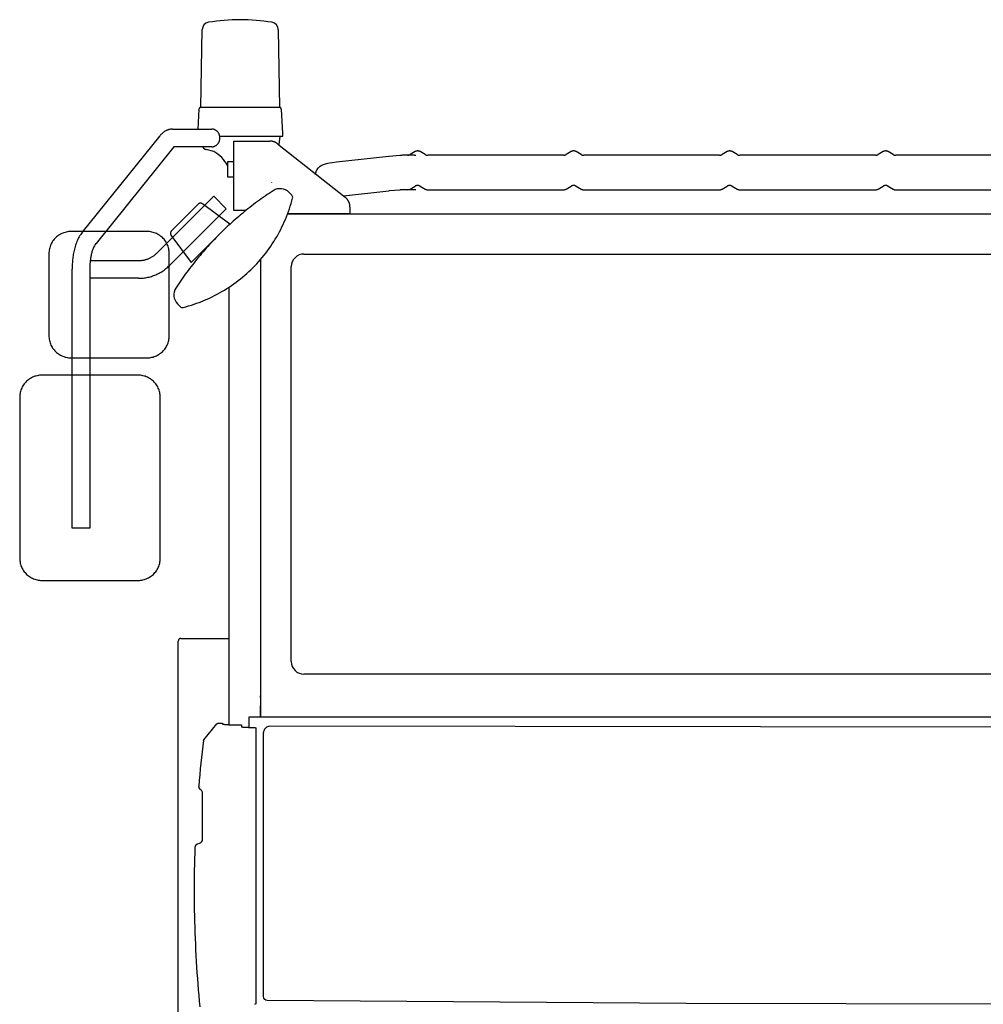
# Model space of a CAD drawing. Extents: x -11142 to 63280, y -39845 to 7907.
# Drawn here: x 23230 to 24756, y -31658 to -30098 of the extents above; entities that cross this region are included whole.
import ezdxf

# ---------------------------------------------------------------- set-up
doc = ezdxf.new("R2010")
doc.units = 0
doc.layers.get('0').update_dxf_attribs({"linetype": 'CONTINUOUS'})

msp = doc.modelspace()

# ---------------------------------------------------------------- linework, layer by layer
at = {"color": 7, "linetype": 'CONTINUOUS'}
for p, q in [((23516.7, -30237.2), (23519, -30113.9)), ((23639.4, -30113.9), (23641.7, -30237.2)), ((23514, -30240), (23512.1, -30271.5)), ((23641.4, -30237.2), (23517, -30237.2)), ((23646.7, -30278.2), (23644.4, -30240)), ((23329.2, -30435), (23452.3, -30281.9)), ((23471.9, -30271.5), (23534.2, -30271.5)), ((23646.7, -30282.7), (23646.7, -30278.2)), ((23546.9, -30282.7), (23646.7, -30282.7)), ((23566, -30282.7), (23642.2, -30282.7)), ((23569.2, -30400.5), (23569.2, -30290.5)), ((23569.2, -30290.5), (23626.1, -30290.5)), ((23638.5, -30294.8), (23745.5, -30379.5)), ((23642.2, -30282.7), (23640.2, -30295.7)), ((23474, -30299.5), (23351, -30452.6)), ((23534.2, -30299.5), (23474, -30299.5)), ((23537.3, -30307.1), (23525.5, -30303.9)), ((23856.2, -30307.1), (23848.2, -30311.8)), ((23872.2, -30311.7), (23864.2, -30307.1)), ((24091.2, -30312.8), (23876.2, -30312.8)), ((24103.2, -30307.1), (24095.2, -30311.7)), ((24119.2, -30311.7), (24111.2, -30307.1)), ((24338.2, -30312.8), (24123.2, -30312.8)), ((24350.2, -30307.1), (24342.2, -30311.7)), ((24366.2, -30311.7), (24358.2, -30307.1)), ((24585.2, -30312.8), (24370.2, -30312.8)), ((24597.2, -30307.1), (24589.2, -30311.7)), ((24613.2, -30311.7), (24605.2, -30307.1)), ((25085.2, -30312.8), (24617.2, -30312.8)), ((23569.2, -30323.2), (23559.2, -30323.2)), ((23559.2, -30323.2), (23559.2, -30347.2)), ((23715.6, -30326.7), (23709.2, -30328.8)), ((23720.4, -30325.6), (23715.6, -30326.7)), ((23725, -30324.8), (23720.4, -30325.6)), ((23731.5, -30323.7), (23725, -30324.8)), ((23814.5, -30314.6), (23731.5, -30323.7)), ((23815, -30314.6), (23814.5, -30314.6)), ((23698.2, -30343.3), (23698.3, -30342.2)), ((23559.2, -30347.2), (23569.2, -30347.2)), ((23567.2, -30347.2), (23568.2, -30347.2)), ((23660.9, -30376), (23656.5, -30371.6)), ((23742.7, -30377.2), (23814.5, -30369.3)), ((23814.5, -30369.3), (23815, -30369.3)), ((23848.2, -30366.5), (23856.2, -30361.9)), ((23864.2, -30361.9), (23872.2, -30366.5)), ((23876.2, -30367.6), (24091.2, -30367.6)), ((24095.2, -30366.5), (24103.2, -30361.9)), ((24111.2, -30361.9), (24119.2, -30366.5)), ((24123.2, -30367.6), (24338.2, -30367.6)), ((24342.2, -30366.5), (24350.2, -30361.9)), ((24358.2, -30361.9), (24366.2, -30366.5)), ((24370.2, -30367.6), (24585.2, -30367.6)), ((24589.2, -30366.5), (24597.2, -30361.9)), ((24605.2, -30361.9), (24613.2, -30366.5)), ((24617.2, -30367.6), (25085.2, -30367.6)), ((23447.3, -30467.7), (23537.3, -30377.8)), ((23491.5, -30411.5), (23512.8, -30390.3)), ((23519.4, -30389.3), (23562.9, -30421.4)), ((23537.3, -30377.8), (23557.1, -30397.6)), ((23557.1, -30397.6), (23467.1, -30487.5)), ((23588.1, -30400.5), (23569.2, -30400.5)), ((23654.3, -30405.7), (26091.2, -30405.7)), ((23753, -30405.5), (23654.4, -30405.5)), ((23753, -30395.1), (23753, -30405.5)), ((23491.5, -30411.5), (23470.3, -30432.8)), ((23562.9, -30421.4), (23532.2, -30452.2)), ((23431.9, -30433.7), (23311.3, -30433.7)), ((23469.3, -30439.4), (23501.4, -30482.9)), ((23501.4, -30482.9), (23532.2, -30452.2)), ((23276.3, -30468.7), (23276.3, -30598.7)), ((23466.9, -30598.7), (23466.9, -30468.7)), ((23680.2, -30469.3), (26023.1, -30469.3)), ((23341.9, -30479.7), (23418.3, -30479.7)), ((23611.2, -30478.3), (23611.2, -31202.1)), ((23313.1, -30903.7), (23313.1, -30493.2)), ((23341.1, -30493.2), (23341.1, -30903.7)), ((23660.2, -31114.8), (23660.2, -30489.3)), ((23418.3, -30507.7), (23341.1, -30507.7)), ((23561.2, -30522.1), (23561.2, -31214.7)), ((23484.3, -30552.6), (23479.9, -30548.2)), ((23311.3, -30633.7), (23431.9, -30633.7)), ((23417.7, -30661.2), (23265.2, -30661.2)), ((23230.2, -30696.2), (23230.2, -30951.2)), ((23452.7, -30951.2), (23452.7, -30696.2)), ((23341.1, -30903.7), (23313.1, -30903.7)), ((23265.2, -30986.2), (23417.7, -30986.2)), ((23481.2, -32155.2), (23481.2, -31082.2)), ((23485.2, -31078.2), (23561.2, -31078.2)), ((26022.3, -31134.8), (23680.2, -31134.8)), ((23611.2, -31171.8), (23611.2, -31168.8)), ((23611.2, -31202.1), (23611.2, -31185)), ((23593.2, -31202.1), (26109.2, -31202.1)), ((23593.2, -31219), (23593.2, -31202.1)), ((23521.7, -31238.9), (23542.5, -31213.5)), ((23542.5, -31213.5), (23542.7, -31213.2)), ((23542.7, -31213.2), (23542.9, -31213)), ((23542.9, -31213), (23543.2, -31212.8)), ((23543.2, -31212.8), (23543.5, -31212.6)), ((23543.5, -31212.6), (23543.8, -31212.5)), ((23543.8, -31212.5), (23544.1, -31212.4)), ((23544.1, -31212.4), (23544.5, -31212.4)), ((23544.5, -31212.4), (23544.8, -31212.3)), ((23544.8, -31212.3), (23551.2, -31212.3)), ((23551.2, -31212.3), (23551.2, -31213.4)), ((23551.2, -31213.4), (23551.2, -31213.6)), ((23551.3, -31213.6), (23551.4, -31213.7)), ((23551.4, -31213.7), (23551.7, -31213.8)), ((23551.7, -31213.8), (23552.2, -31213.9)), ((23552.2, -31213.9), (23552.7, -31214)), ((23552.8, -31214), (23553.4, -31214.1)), ((23553.4, -31214.1), (23554.2, -31214.2)), ((23554.2, -31214.2), (23555.1, -31214.3)), ((23555.1, -31214.3), (23556.1, -31214.4)), ((23556.1, -31214.4), (23557.3, -31214.4)), ((23557.3, -31214.4), (23558.5, -31214.5)), ((23558.5, -31214.5), (23559.8, -31214.6)), ((23559.8, -31214.6), (23561.2, -31214.7)), ((23561.2, -31214.7), (23562.7, -31214.8)), ((23562.7, -31214.8), (23564.3, -31214.8)), ((23564.3, -31214.8), (23566, -31214.9)), ((23566, -31214.9), (23567.7, -31214.9)), ((23567.7, -31214.9), (23569.5, -31215)), ((23569.5, -31215), (23571.4, -31215)), ((23571.4, -31215), (23573.3, -31215.1)), ((23573.3, -31215.1), (23575.2, -31215.1)), ((23575.2, -31215.1), (23577.2, -31215.1)), ((23577.2, -31215.1), (23579.2, -31215.2)), ((23579.2, -31215.2), (23581.2, -31215.2)), ((23581.2, -31215.2), (23581.2, -31217.9)), ((23581.2, -31217.9), (23581.2, -31218)), ((23581.2, -31218), (23581.4, -31218.1)), ((23581.4, -31218.1), (23581.6, -31218.2)), ((23581.6, -31218.2), (23582, -31218.2)), ((23581.9, -31218.2), (23582.4, -31218.3)), ((26075.2, -31220), (23626.2, -31217.2)), ((23582.4, -31218.3), (23582.9, -31218.4)), ((23582.9, -31218.4), (23583.5, -31218.5)), ((23583.5, -31218.5), (23584.2, -31218.5)), ((23584.2, -31218.5), (23585, -31218.6)), ((23585, -31218.6), (23585.8, -31218.7)), ((23585.8, -31218.7), (23586.7, -31218.7)), ((23586.7, -31218.7), (23587.7, -31218.8)), ((23587.7, -31218.8), (23588.8, -31218.8)), ((23588.8, -31218.8), (23589.9, -31218.9)), ((23589.9, -31218.9), (23591.1, -31218.9)), ((23591.1, -31218.9), (23592.4, -31219)), ((23592.4, -31219), (23593.7, -31219)), ((23593.7, -31219), (23595, -31219)), ((23595, -31219), (23596.4, -31219.1)), ((23596.4, -31219.1), (23597.8, -31219.1)), ((23597.8, -31219.1), (23599.3, -31219.1)), ((23599.3, -31219.1), (23600.7, -31219.1)), ((23600.7, -31219.1), (23602.2, -31219.1)), ((23602.2, -31219.1), (23602.4, -31219.2)), ((23602.4, -31219.2), (23602.6, -31219.2)), ((23602.6, -31219.2), (23602.8, -31219.3)), ((23602.9, -31219.3), (23603.1, -31219.3)), ((23603.1, -31219.3), (23603.2, -31219.4)), ((23603.3, -31219.4), (23603.4, -31219.6)), ((23603.4, -31219.6), (23603.6, -31219.7)), ((23603.6, -31219.7), (23603.7, -31219.9)), ((23603.8, -31219.9), (23603.9, -31220.1)), ((23603.9, -31220.1), (23604, -31220.3)), ((23604, -31220.3), (23604.1, -31220.5)), ((23604.1, -31220.5), (23604.1, -31220.7)), ((23604.1, -31220.7), (23604.2, -31220.9)), ((23604.2, -31220.9), (23604.2, -31221.1)), ((23604.2, -31221.1), (23604.2, -31655.6)), ((23616.2, -31645.3), (23616.2, -31227.2)), ((23521.2, -31240.1), (23521.3, -31239.8)), ((23521.3, -31239.8), (23521.4, -31239.5)), ((23521.4, -31239.5), (23521.6, -31239.2)), ((23521.6, -31239.2), (23521.7, -31238.9)), ((23517.3, -31318.4), (23515.8, -31317.2)), ((23519.6, -31396.2), (23519.6, -31323.1)), ((23511.1, -31403.7), (23515.9, -31401.7)), ((23616.7, -31647.8), (23616.2, -31645.3)), ((23618, -31649.9), (23616.7, -31647.8)), ((23619.9, -31651.2), (23618, -31649.9)), ((23622.1, -31651.7), (23619.9, -31651.2)), ((24285.4, -31656.1), (23622.1, -31651.7)), ((23602.4, -31657.5), (23602.2, -31657.6)), ((23602.7, -31657.5), (23602.4, -31657.5)), ((23602.9, -31657.4), (23602.7, -31657.5)), ((23603.1, -31657.3), (23602.9, -31657.4)), ((23603.3, -31657.2), (23603.1, -31657.3)), ((23603.5, -31657.1), (23603.3, -31657.2)), ((23603.7, -31656.9), (23603.5, -31657.1)), ((23603.8, -31656.7), (23603.7, -31656.9)), ((23604, -31656.5), (23603.8, -31656.7)), ((23604.1, -31656.3), (23604, -31656.5)), ((23604.2, -31655.9), (23604.1, -31656.1)), ((23604.1, -31656.1), (23604.1, -31656.3)), ((23604.2, -31655.6), (23604.2, -31655.9)), ((24848.7, -31657.5), (24285.4, -31656.1))]:
    msp.add_line(p, q, dxfattribs=at)
for points in [[(23517, -30237.1), (23516.9, -30237.1), (23516.7, -30237.2), (23516.5, -30237.2), (23516.4, -30237.2), (23516.2, -30237.2), (23516.1, -30237.3), (23515.9, -30237.3), (23515.8, -30237.4), (23515.7, -30237.5), (23515.5, -30237.5), (23515.4, -30237.6), (23515.3, -30237.7), (23515.1, -30237.8), (23515, -30237.9), (23514.9, -30238), (23514.8, -30238.1), (23514.7, -30238.2), (23514.6, -30238.4), (23514.5, -30238.5), (23514.4, -30238.6), (23514.3, -30238.8), (23514.3, -30238.9), (23514.2, -30239.1), (23514.2, -30239.2), (23514.1, -30239.3), (23514.1, -30239.5), (23514, -30239.7), (23514, -30239.8), (23514, -30240)], [(23644.4, -30240), (23644.3, -30239.8), (23644.3, -30239.7), (23644.3, -30239.5), (23644.3, -30239.3), (23644.2, -30239.2), (23644.2, -30239), (23644.1, -30238.9), (23644, -30238.8), (23644, -30238.6), (23643.9, -30238.5), (23643.8, -30238.4), (23643.7, -30238.2), (23643.6, -30238.1), (23643.5, -30238), (23643.4, -30237.9), (23643.2, -30237.8), (23643.1, -30237.7), (23643, -30237.6), (23642.9, -30237.5), (23642.7, -30237.5), (23642.6, -30237.4), (23642.4, -30237.3), (23642.3, -30237.3), (23642.1, -30237.2), (23642, -30237.2), (23641.8, -30237.2), (23641.7, -30237.2), (23641.5, -30237.2), (23641.4, -30237.1)], [(23471.9, -30271.5), (23471.1, -30271.5), (23470.3, -30271.5), (23469.5, -30271.6), (23468.7, -30271.7), (23468, -30271.9), (23467.2, -30272), (23466.4, -30272.2), (23465.6, -30272.4), (23464.9, -30272.7), (23464.2, -30272.9), (23463.4, -30273.2), (23462.7, -30273.5), (23462, -30273.9), (23461.3, -30274.2), (23460.6, -30274.6), (23459.9, -30275), (23459.2, -30275.5), (23458.6, -30275.9), (23457.9, -30276.4), (23457.3, -30276.8), (23456.7, -30277.3), (23456.1, -30277.9), (23455.5, -30278.4), (23454.9, -30278.9), (23454.4, -30279.5), (23453.8, -30280.1), (23453.3, -30280.6), (23452.8, -30281.2), (23452.3, -30281.9)], [(23547.2, -30285.5), (23547.2, -30284.7), (23547.1, -30284), (23547, -30283.3), (23546.9, -30282.6), (23546.7, -30281.9), (23546.6, -30281.2), (23546.3, -30280.5), (23546.1, -30279.8), (23545.8, -30279.1), (23545.4, -30278.5), (23545.1, -30277.8), (23544.7, -30277.2), (23544.3, -30276.6), (23543.8, -30276), (23543.3, -30275.5), (23542.8, -30275), (23542.3, -30274.5), (23541.7, -30274), (23541.1, -30273.6), (23540.5, -30273.2), (23539.8, -30272.9), (23539.2, -30272.5), (23538.5, -30272.3), (23537.8, -30272), (23537.1, -30271.8), (23536.4, -30271.7), (23535.7, -30271.6), (23534.9, -30271.5), (23534.2, -30271.5)], [(23534.2, -30299.5), (23534.9, -30299.5), (23535.7, -30299.4), (23536.4, -30299.3), (23537.1, -30299.1), (23537.8, -30298.9), (23538.5, -30298.7), (23539.2, -30298.4), (23539.8, -30298.1), (23540.5, -30297.7), (23541.1, -30297.3), (23541.7, -30296.9), (23542.2, -30296.5), (23542.8, -30296), (23543.3, -30295.5), (23543.8, -30294.9), (23544.3, -30294.3), (23544.7, -30293.8), (23545.1, -30293.1), (23545.4, -30292.5), (23545.8, -30291.8), (23546.1, -30291.2), (23546.3, -30290.5), (23546.6, -30289.8), (23546.7, -30289.1), (23546.9, -30288.4), (23547, -30287.7), (23547.1, -30286.9), (23547.2, -30286.2), (23547.2, -30285.5)], [(23638.5, -30294.8), (23638.1, -30294.5), (23637.8, -30294.2), (23637.4, -30294), (23637, -30293.7), (23636.6, -30293.5), (23636.2, -30293.2), (23635.8, -30293), (23635.4, -30292.8), (23635, -30292.6), (23634.6, -30292.4), (23634.2, -30292.2), (23633.7, -30292), (23633.3, -30291.8), (23632.9, -30291.7), (23632.4, -30291.5), (23632, -30291.4), (23631.6, -30291.2), (23631.1, -30291.1), (23630.7, -30291), (23630.2, -30290.9), (23629.8, -30290.8), (23629.3, -30290.7), (23628.8, -30290.7), (23628.4, -30290.6), (23627.9, -30290.6), (23627.5, -30290.5), (23627, -30290.5), (23626.5, -30290.5), (23626.1, -30290.5)], [(23519.6, -30299.5), (23519.7, -30299.7), (23519.9, -30299.9), (23520, -30300.1), (23520.2, -30300.3), (23520.3, -30300.5), (23520.5, -30300.7), (23520.7, -30300.9), (23520.9, -30301.1), (23521, -30301.3), (23521.2, -30301.5), (23521.4, -30301.7), (23521.6, -30301.8), (23521.8, -30302), (23522, -30302.2), (23522.2, -30302.3), (23522.4, -30302.5), (23522.6, -30302.6), (23522.9, -30302.7), (23523.1, -30302.9), (23523.3, -30303), (23523.5, -30303.1), (23523.8, -30303.2), (23524, -30303.3), (23524.2, -30303.5), (23524.5, -30303.5), (23524.7, -30303.6), (23525, -30303.7), (23525.2, -30303.8), (23525.5, -30303.9)], [(23857.2, -30313.2), (23856.4, -30313.1), (23855.5, -30313.1), (23854.6, -30313), (23853.7, -30313), (23852.8, -30313), (23851.9, -30312.9), (23851, -30312.9), (23850.1, -30312.9), (23849.2, -30312.9), (23848.3, -30312.8), (23847.4, -30312.8), (23846.5, -30312.8), (23845.6, -30312.8), (23844.7, -30312.8), (23843.8, -30312.8), (23842.8, -30312.8), (23841.9, -30312.9), (23841, -30312.9), (23840.1, -30312.9), (23839.2, -30312.9), (23838.3, -30312.9), (23837.3, -30313), (23836.4, -30313), (23835.5, -30313), (23834.6, -30313.1), (23833.6, -30313.1), (23832.7, -30313.2), (23831.8, -30313.2), (23815, -30314.6)], [(23864.2, -30307.1), (23863.9, -30307), (23863.7, -30306.8), (23863.4, -30306.7), (23863.2, -30306.6), (23862.9, -30306.5), (23862.6, -30306.4), (23862.3, -30306.3), (23862.1, -30306.3), (23861.8, -30306.2), (23861.5, -30306.2), (23861.2, -30306.1), (23860.9, -30306.1), (23860.6, -30306.1), (23860.3, -30306), (23860, -30306), (23859.8, -30306.1), (23859.5, -30306.1), (23859.2, -30306.1), (23858.9, -30306.2), (23858.6, -30306.2), (23858.3, -30306.3), (23858.1, -30306.3), (23857.8, -30306.4), (23857.5, -30306.5), (23857.2, -30306.6), (23857, -30306.7), (23856.7, -30306.8), (23856.4, -30307), (23856.2, -30307.1)], [(23872.2, -30311.7), (23872.3, -30311.8), (23872.4, -30311.9), (23872.6, -30311.9), (23872.7, -30312), (23872.8, -30312.1), (23873, -30312.1), (23873.1, -30312.2), (23873.2, -30312.2), (23873.4, -30312.3), (23873.5, -30312.3), (23873.6, -30312.4), (23873.8, -30312.4), (23873.9, -30312.5), (23874.1, -30312.5), (23874.2, -30312.6), (23874.3, -30312.6), (23874.5, -30312.6), (23874.6, -30312.7), (23874.8, -30312.7), (23874.9, -30312.7), (23875, -30312.7), (23875.2, -30312.7), (23875.3, -30312.8), (23875.5, -30312.8), (23875.6, -30312.8), (23875.8, -30312.8), (23875.9, -30312.8), (23876.1, -30312.8), (23876.2, -30312.8)], [(24091.2, -30312.8), (24091.3, -30312.8), (24091.5, -30312.8), (24091.6, -30312.8), (24091.8, -30312.8), (24091.9, -30312.8), (24092.1, -30312.8), (24092.2, -30312.7), (24092.3, -30312.7), (24092.5, -30312.7), (24092.6, -30312.7), (24092.8, -30312.6), (24092.9, -30312.6), (24093, -30312.6), (24093.2, -30312.6), (24093.3, -30312.5), (24093.5, -30312.5), (24093.6, -30312.4), (24093.7, -30312.4), (24093.9, -30312.3), (24094, -30312.3), (24094.1, -30312.2), (24094.3, -30312.2), (24094.4, -30312.1), (24094.5, -30312.1), (24094.7, -30312), (24094.8, -30311.9), (24094.9, -30311.9), (24095.1, -30311.8), (24095.2, -30311.7)], [(24111.2, -30307.1), (24110.9, -30307), (24110.7, -30306.8), (24110.4, -30306.7), (24110.1, -30306.6), (24109.9, -30306.5), (24109.6, -30306.4), (24109.3, -30306.3), (24109, -30306.3), (24108.8, -30306.2), (24108.5, -30306.1), (24108.2, -30306.1), (24107.9, -30306.1), (24107.6, -30306), (24107.3, -30306), (24107, -30306), (24106.7, -30306.1), (24106.5, -30306.1), (24106.2, -30306.1), (24105.9, -30306.1), (24105.6, -30306.2), (24105.3, -30306.3), (24105, -30306.3), (24104.8, -30306.4), (24104.5, -30306.5), (24104.2, -30306.6), (24103.9, -30306.7), (24103.7, -30306.8), (24103.4, -30307), (24103.2, -30307.1)], [(24119.2, -30311.7), (24119.3, -30311.8), (24119.4, -30311.9), (24119.6, -30311.9), (24119.7, -30312), (24119.8, -30312.1), (24120, -30312.1), (24120.1, -30312.2), (24120.2, -30312.2), (24120.4, -30312.3), (24120.5, -30312.3), (24120.6, -30312.4), (24120.8, -30312.4), (24120.9, -30312.5), (24121, -30312.5), (24121.2, -30312.6), (24121.3, -30312.6), (24121.5, -30312.6), (24121.6, -30312.7), (24121.8, -30312.7), (24121.9, -30312.7), (24122, -30312.7), (24122.2, -30312.7), (24122.3, -30312.8), (24122.5, -30312.8), (24122.6, -30312.8), (24122.8, -30312.8), (24122.9, -30312.8), (24123, -30312.8), (24123.2, -30312.8)], [(24338.2, -30312.8), (24338.4, -30312.8), (24338.5, -30312.8), (24338.6, -30312.8), (24338.8, -30312.8), (24338.9, -30312.8), (24339.1, -30312.8), (24339.2, -30312.7), (24339.4, -30312.7), (24339.5, -30312.7), (24339.6, -30312.7), (24339.8, -30312.6), (24339.9, -30312.6), (24340.1, -30312.6), (24340.2, -30312.5), (24340.3, -30312.5), (24340.5, -30312.5), (24340.6, -30312.4), (24340.8, -30312.4), (24340.9, -30312.3), (24341, -30312.3), (24341.2, -30312.2), (24341.3, -30312.2), (24341.4, -30312.1), (24341.6, -30312.1), (24341.7, -30312), (24341.8, -30311.9), (24341.9, -30311.9), (24342.1, -30311.8), (24342.2, -30311.7)], [(24358.2, -30307.1), (24357.9, -30307), (24357.7, -30306.9), (24357.4, -30306.7), (24357.2, -30306.6), (24356.9, -30306.5), (24356.6, -30306.4), (24356.3, -30306.3), (24356.1, -30306.3), (24355.8, -30306.2), (24355.5, -30306.2), (24355.2, -30306.1), (24354.9, -30306.1), (24354.6, -30306.1), (24354.3, -30306), (24354, -30306), (24353.8, -30306.1), (24353.5, -30306.1), (24353.2, -30306.1), (24352.9, -30306.2), (24352.6, -30306.2), (24352.3, -30306.3), (24352, -30306.3), (24351.8, -30306.4), (24351.5, -30306.5), (24351.2, -30306.6), (24351, -30306.7), (24350.7, -30306.8), (24350.4, -30307), (24350.2, -30307.1)], [(24366.2, -30311.7), (24366.3, -30311.8), (24366.4, -30311.9), (24366.6, -30311.9), (24366.7, -30312), (24366.8, -30312.1), (24367, -30312.1), (24367.1, -30312.2), (24367.2, -30312.2), (24367.4, -30312.3), (24367.5, -30312.3), (24367.6, -30312.4), (24367.8, -30312.4), (24367.9, -30312.5), (24368.1, -30312.5), (24368.2, -30312.6), (24368.3, -30312.6), (24368.5, -30312.6), (24368.6, -30312.7), (24368.8, -30312.7), (24368.9, -30312.7), (24369, -30312.7), (24369.2, -30312.7), (24369.3, -30312.8), (24369.5, -30312.8), (24369.6, -30312.8), (24369.8, -30312.8), (24369.9, -30312.8), (24370.1, -30312.8), (24370.2, -30312.8)], [(24585.2, -30312.8), (24585.4, -30312.8), (24585.5, -30312.8), (24585.6, -30312.8), (24585.8, -30312.8), (24585.9, -30312.8), (24586.1, -30312.8), (24586.2, -30312.7), (24586.4, -30312.7), (24586.5, -30312.7), (24586.6, -30312.7), (24586.8, -30312.6), (24586.9, -30312.6), (24587.1, -30312.6), (24587.2, -30312.5), (24587.3, -30312.5), (24587.5, -30312.5), (24587.6, -30312.4), (24587.8, -30312.4), (24587.9, -30312.3), (24588, -30312.3), (24588.2, -30312.2), (24588.3, -30312.2), (24588.4, -30312.1), (24588.6, -30312.1), (24588.7, -30312), (24588.8, -30311.9), (24588.9, -30311.9), (24589.1, -30311.8), (24589.2, -30311.7)], [(24605.2, -30307.1), (24604.9, -30307), (24604.7, -30306.9), (24604.4, -30306.7), (24604.2, -30306.6), (24603.9, -30306.5), (24603.6, -30306.4), (24603.3, -30306.3), (24603.1, -30306.3), (24602.8, -30306.2), (24602.5, -30306.2), (24602.2, -30306.1), (24601.9, -30306.1), (24601.6, -30306.1), (24601.3, -30306), (24601, -30306), (24600.8, -30306.1), (24600.5, -30306.1), (24600.2, -30306.1), (24599.9, -30306.2), (24599.6, -30306.2), (24599.3, -30306.3), (24599, -30306.3), (24598.8, -30306.4), (24598.5, -30306.5), (24598.2, -30306.6), (24598, -30306.7), (24597.7, -30306.8), (24597.4, -30307), (24597.2, -30307.1)], [(24613.2, -30311.7), (24613.3, -30311.8), (24613.4, -30311.9), (24613.6, -30311.9), (24613.7, -30312), (24613.8, -30312.1), (24614, -30312.1), (24614.1, -30312.2), (24614.2, -30312.2), (24614.4, -30312.3), (24614.5, -30312.3), (24614.6, -30312.4), (24614.8, -30312.4), (24614.9, -30312.5), (24615.1, -30312.5), (24615.2, -30312.6), (24615.3, -30312.6), (24615.5, -30312.6), (24615.6, -30312.7), (24615.8, -30312.7), (24615.9, -30312.7), (24616, -30312.7), (24616.2, -30312.7), (24616.3, -30312.8), (24616.5, -30312.8), (24616.6, -30312.8), (24616.8, -30312.8), (24616.9, -30312.8), (24617.1, -30312.8), (24617.2, -30312.8)], [(23709.2, -30328.8), (23708.6, -30329), (23708, -30329.3), (23707.4, -30329.5), (23706.8, -30329.8), (23706.2, -30330.2), (23705.7, -30330.5), (23705.1, -30330.9), (23704.6, -30331.3), (23704.1, -30331.7), (23703.6, -30332.2), (23703.1, -30332.6), (23702.6, -30333.1), (23702.2, -30333.6), (23701.7, -30334.1), (23701.3, -30334.6), (23701, -30335.2), (23700.6, -30335.8), (23700.3, -30336.3), (23699.9, -30336.9), (23699.7, -30337.5), (23699.4, -30338.1), (23699.2, -30338.8), (23698.9, -30339.4), (23698.8, -30340), (23698.6, -30340.7), (23698.4, -30341.3), (23698.3, -30342), (23698.3, -30342.6), (23698.2, -30343.3)], [(23631.5, -30369), (23628.3, -30371.1), (23625.1, -30373.2), (23622, -30375.3), (23618.9, -30377.5), (23615.8, -30379.6), (23612.7, -30381.8), (23609.6, -30384), (23606.5, -30386.3), (23603.5, -30388.5), (23600.5, -30390.8), (23597.5, -30393.1), (23594.5, -30395.4), (23591.5, -30397.8), (23588.5, -30400.1), (23585.6, -30402.5), (23582.7, -30404.9), (23579.8, -30407.4), (23576.9, -30409.8), (23574, -30412.3), (23571.2, -30414.8), (23568.3, -30417.3), (23565.5, -30419.8), (23562.7, -30422.4), (23559.9, -30424.9), (23557.1, -30427.5), (23554.4, -30430.1), (23551.7, -30432.8), (23549, -30435.4), (23546.3, -30438.1)], [(23857.3, -30367.9), (23856.4, -30367.9), (23855.5, -30367.8), (23854.6, -30367.8), (23853.7, -30367.7), (23852.8, -30367.7), (23851.9, -30367.7), (23851, -30367.7), (23850.1, -30367.6), (23849.2, -30367.6), (23848.3, -30367.6), (23847.4, -30367.6), (23846.5, -30367.6), (23845.6, -30367.6), (23844.7, -30367.6), (23843.8, -30367.6), (23842.8, -30367.6), (23841.9, -30367.6), (23841, -30367.6), (23840.1, -30367.6), (23839.2, -30367.7), (23838.3, -30367.7), (23837.3, -30367.7), (23836.4, -30367.8), (23835.5, -30367.8), (23834.6, -30367.8), (23833.6, -30367.9), (23832.7, -30367.9), (23831.8, -30368), (23815, -30369.3)], [(23864.2, -30361.9), (23863.9, -30361.7), (23863.7, -30361.6), (23863.4, -30361.5), (23863.2, -30361.4), (23862.9, -30361.3), (23862.6, -30361.2), (23862.3, -30361.1), (23862.1, -30361), (23861.8, -30361), (23861.5, -30360.9), (23861.2, -30360.9), (23860.9, -30360.8), (23860.6, -30360.8), (23860.3, -30360.8), (23860.1, -30360.8), (23859.8, -30360.8), (23859.5, -30360.8), (23859.2, -30360.9), (23858.9, -30360.9), (23858.6, -30361), (23858.3, -30361), (23858.1, -30361.1), (23857.8, -30361.2), (23857.5, -30361.3), (23857.2, -30361.4), (23857, -30361.5), (23856.7, -30361.6), (23856.5, -30361.7), (23856.2, -30361.9)], [(23872.2, -30366.5), (23872.3, -30366.6), (23872.4, -30366.6), (23872.6, -30366.7), (23872.7, -30366.8), (23872.8, -30366.8), (23873, -30366.9), (23873.1, -30366.9), (23873.2, -30367), (23873.4, -30367), (23873.5, -30367.1), (23873.6, -30367.1), (23873.8, -30367.2), (23873.9, -30367.2), (23874.1, -30367.3), (23874.2, -30367.3), (23874.3, -30367.3), (23874.5, -30367.4), (23874.6, -30367.4), (23874.8, -30367.4), (23874.9, -30367.5), (23875.1, -30367.5), (23875.2, -30367.5), (23875.3, -30367.5), (23875.5, -30367.5), (23875.6, -30367.5), (23875.8, -30367.5), (23875.9, -30367.6), (23876.1, -30367.6), (23876.2, -30367.6)], [(24091.2, -30367.6), (24091.3, -30367.6), (24091.5, -30367.6), (24091.6, -30367.6), (24091.8, -30367.5), (24091.9, -30367.5), (24092.1, -30367.5), (24092.2, -30367.5), (24092.3, -30367.5), (24092.5, -30367.5), (24092.6, -30367.4), (24092.8, -30367.4), (24092.9, -30367.4), (24093.1, -30367.3), (24093.2, -30367.3), (24093.3, -30367.3), (24093.5, -30367.2), (24093.6, -30367.2), (24093.7, -30367.1), (24093.9, -30367.1), (24094, -30367), (24094.2, -30367), (24094.3, -30366.9), (24094.4, -30366.9), (24094.5, -30366.8), (24094.7, -30366.8), (24094.8, -30366.7), (24094.9, -30366.6), (24095.1, -30366.6), (24095.2, -30366.5)], [(24111.2, -30361.9), (24110.9, -30361.7), (24110.7, -30361.6), (24110.4, -30361.5), (24110.2, -30361.4), (24109.9, -30361.3), (24109.6, -30361.2), (24109.3, -30361.1), (24109.1, -30361), (24108.8, -30361), (24108.5, -30360.9), (24108.2, -30360.9), (24107.9, -30360.8), (24107.6, -30360.8), (24107.3, -30360.8), (24107, -30360.8), (24106.8, -30360.8), (24106.5, -30360.8), (24106.2, -30360.9), (24105.9, -30360.9), (24105.6, -30361), (24105.3, -30361), (24105, -30361.1), (24104.8, -30361.2), (24104.5, -30361.3), (24104.2, -30361.4), (24104, -30361.5), (24103.7, -30361.6), (24103.4, -30361.7), (24103.2, -30361.9)], [(24119.2, -30366.5), (24119.3, -30366.6), (24119.4, -30366.6), (24119.6, -30366.7), (24119.7, -30366.8), (24119.8, -30366.8), (24120, -30366.9), (24120.1, -30366.9), (24120.2, -30367), (24120.4, -30367.1), (24120.5, -30367.1), (24120.6, -30367.1), (24120.8, -30367.2), (24120.9, -30367.2), (24121.1, -30367.3), (24121.2, -30367.3), (24121.3, -30367.3), (24121.5, -30367.4), (24121.6, -30367.4), (24121.8, -30367.4), (24121.9, -30367.5), (24122, -30367.5), (24122.2, -30367.5), (24122.3, -30367.5), (24122.5, -30367.5), (24122.6, -30367.5), (24122.8, -30367.6), (24122.9, -30367.6), (24123.1, -30367.6), (24123.2, -30367.6)], [(24338.2, -30367.6), (24338.4, -30367.6), (24338.5, -30367.6), (24338.7, -30367.6), (24338.8, -30367.5), (24338.9, -30367.5), (24339.1, -30367.5), (24339.2, -30367.5), (24339.4, -30367.5), (24339.5, -30367.5), (24339.6, -30367.4), (24339.8, -30367.4), (24339.9, -30367.4), (24340.1, -30367.3), (24340.2, -30367.3), (24340.3, -30367.3), (24340.5, -30367.2), (24340.6, -30367.2), (24340.8, -30367.1), (24340.9, -30367.1), (24341, -30367), (24341.2, -30367), (24341.3, -30366.9), (24341.4, -30366.9), (24341.6, -30366.8), (24341.7, -30366.8), (24341.8, -30366.7), (24341.9, -30366.6), (24342.1, -30366.6), (24342.2, -30366.5)], [(24358.2, -30361.9), (24357.9, -30361.7), (24357.7, -30361.6), (24357.4, -30361.5), (24357.2, -30361.4), (24356.9, -30361.3), (24356.6, -30361.2), (24356.3, -30361.1), (24356.1, -30361), (24355.8, -30361), (24355.5, -30360.9), (24355.2, -30360.9), (24354.9, -30360.8), (24354.6, -30360.8), (24354.3, -30360.8), (24354.1, -30360.8), (24353.8, -30360.8), (24353.5, -30360.8), (24353.2, -30360.9), (24352.9, -30360.9), (24352.6, -30361), (24352.3, -30361), (24352.1, -30361.1), (24351.8, -30361.2), (24351.5, -30361.3), (24351.2, -30361.4), (24351, -30361.5), (24350.7, -30361.6), (24350.4, -30361.7), (24350.2, -30361.9)], [(24366.2, -30366.5), (24366.3, -30366.6), (24366.4, -30366.6), (24366.6, -30366.7), (24366.7, -30366.8), (24366.8, -30366.8), (24367, -30366.9), (24367.1, -30366.9), (24367.2, -30367), (24367.4, -30367), (24367.5, -30367.1), (24367.6, -30367.1), (24367.8, -30367.2), (24367.9, -30367.2), (24368.1, -30367.3), (24368.2, -30367.3), (24368.3, -30367.3), (24368.5, -30367.4), (24368.6, -30367.4), (24368.8, -30367.4), (24368.9, -30367.5), (24369, -30367.5), (24369.2, -30367.5), (24369.3, -30367.5), (24369.5, -30367.5), (24369.6, -30367.5), (24369.8, -30367.6), (24369.9, -30367.6), (24370.1, -30367.6), (24370.2, -30367.6)], [(24585.2, -30367.6), (24585.3, -30367.6), (24585.5, -30367.6), (24585.6, -30367.6), (24585.8, -30367.5), (24585.9, -30367.5), (24586.1, -30367.5), (24586.2, -30367.5), (24586.3, -30367.5), (24586.5, -30367.5), (24586.6, -30367.4), (24586.8, -30367.4), (24586.9, -30367.4), (24587.1, -30367.3), (24587.2, -30367.3), (24587.3, -30367.3), (24587.5, -30367.2), (24587.6, -30367.2), (24587.7, -30367.1), (24587.9, -30367.1), (24588, -30367), (24588.2, -30367), (24588.3, -30366.9), (24588.4, -30366.9), (24588.6, -30366.8), (24588.7, -30366.8), (24588.8, -30366.7), (24588.9, -30366.6), (24589.1, -30366.6), (24589.2, -30366.5)], [(24605.2, -30361.9), (24604.9, -30361.7), (24604.7, -30361.6), (24604.4, -30361.5), (24604.2, -30361.4), (24603.9, -30361.3), (24603.6, -30361.2), (24603.3, -30361.1), (24603.1, -30361), (24602.8, -30361), (24602.5, -30360.9), (24602.2, -30360.9), (24601.9, -30360.8), (24601.6, -30360.8), (24601.3, -30360.8), (24601.1, -30360.8), (24600.8, -30360.8), (24600.5, -30360.8), (24600.2, -30360.9), (24599.9, -30360.9), (24599.6, -30361), (24599.3, -30361), (24599.1, -30361.1), (24598.8, -30361.2), (24598.5, -30361.3), (24598.2, -30361.4), (24598, -30361.5), (24597.7, -30361.6), (24597.4, -30361.7), (24597.2, -30361.9)], [(24613.2, -30366.5), (24613.3, -30366.6), (24613.4, -30366.6), (24613.6, -30366.7), (24613.7, -30366.8), (24613.8, -30366.8), (24614, -30366.9), (24614.1, -30366.9), (24614.2, -30367), (24614.4, -30367), (24614.5, -30367.1), (24614.6, -30367.1), (24614.8, -30367.2), (24614.9, -30367.2), (24615.1, -30367.3), (24615.2, -30367.3), (24615.3, -30367.3), (24615.5, -30367.4), (24615.6, -30367.4), (24615.8, -30367.4), (24615.9, -30367.5), (24616, -30367.5), (24616.2, -30367.5), (24616.3, -30367.5), (24616.5, -30367.5), (24616.6, -30367.5), (24616.8, -30367.5), (24616.9, -30367.6), (24617.1, -30367.6), (24617.2, -30367.6)], [(23519.2, -30389.7), (23519, -30389.6), (23518.8, -30389.4), (23518.5, -30389.3), (23518.3, -30389.2), (23518.1, -30389.1), (23517.9, -30389.1), (23517.7, -30389), (23517.4, -30388.9), (23517.2, -30388.9), (23516.9, -30388.8), (23516.7, -30388.8), (23516.5, -30388.8), (23516.2, -30388.8), (23516, -30388.8), (23515.8, -30388.8), (23515.5, -30388.9), (23515.3, -30388.9), (23515, -30389), (23514.8, -30389), (23514.6, -30389.1), (23514.4, -30389.2), (23514.1, -30389.3), (23513.9, -30389.4), (23513.7, -30389.5), (23513.5, -30389.6), (23513.3, -30389.8), (23513.1, -30389.9), (23512.9, -30390.1), (23512.8, -30390.3)], [(23599.3, -30491.2), (23602.4, -30488), (23605.4, -30484.8), (23608.4, -30481.5), (23611.3, -30478.2), (23614.2, -30474.8), (23617, -30471.3), (23619.7, -30467.9), (23622.4, -30464.3), (23625, -30460.7), (23627.6, -30457.1), (23630, -30453.4), (23632.4, -30449.7), (23634.8, -30445.9), (23637, -30442.1), (23639.2, -30438.3), (23641.4, -30434.4), (23643.4, -30430.4), (23645.4, -30426.5), (23647.3, -30422.5), (23649.1, -30418.4), (23650.9, -30414.4), (23652.6, -30410.3), (23654.2, -30406.1), (23655.7, -30402), (23657.2, -30397.8), (23658.5, -30393.6), (23659.8, -30389.3), (23661.1, -30385.1), (23662.2, -30380.8)], [(23753, -30395.1), (23753, -30394.5), (23753, -30393.9), (23753, -30393.3), (23752.9, -30392.7), (23752.8, -30392.1), (23752.7, -30391.4), (23752.6, -30390.8), (23752.4, -30390.2), (23752.3, -30389.6), (23752.1, -30389), (23751.9, -30388.4), (23751.7, -30387.9), (23751.4, -30387.3), (23751.2, -30386.7), (23750.9, -30386.2), (23750.6, -30385.6), (23750.3, -30385.1), (23750, -30384.5), (23749.7, -30384), (23749.3, -30383.5), (23748.9, -30383), (23748.5, -30382.5), (23748.1, -30382), (23747.7, -30381.6), (23747.3, -30381.1), (23746.9, -30380.7), (23746.4, -30380.3), (23745.9, -30379.9), (23745.5, -30379.5)], [(23311.3, -30433.7), (23309.4, -30433.7), (23307.5, -30433.9), (23305.6, -30434.1), (23303.8, -30434.5), (23301.9, -30435), (23300.1, -30435.5), (23298.3, -30436.2), (23296.6, -30436.9), (23294.9, -30437.8), (23293.2, -30438.7), (23291.6, -30439.7), (23290.1, -30440.8), (23288.6, -30442), (23287.2, -30443.3), (23285.9, -30444.6), (23284.6, -30446), (23283.4, -30447.5), (23282.3, -30449), (23281.3, -30450.6), (23280.4, -30452.3), (23279.5, -30454), (23278.8, -30455.7), (23278.1, -30457.5), (23277.6, -30459.3), (23277.1, -30461.2), (23276.7, -30463), (23276.5, -30464.9), (23276.3, -30466.8), (23276.3, -30468.7)], [(23329.2, -30435), (23327.9, -30436.6), (23326.7, -30438.3), (23325.5, -30440.1), (23324.4, -30441.9), (23323.3, -30443.8), (23322.4, -30445.7), (23321.5, -30447.6), (23320.6, -30449.5), (23319.8, -30451.5), (23319.1, -30453.5), (23318.4, -30455.5), (23317.8, -30457.5), (23317.2, -30459.6), (23316.7, -30461.6), (23316.2, -30463.7), (23315.7, -30465.8), (23315.3, -30467.8), (23314.9, -30469.9), (23314.6, -30472), (23314.3, -30474.1), (23314.1, -30476.2), (23313.8, -30478.4), (23313.6, -30480.5), (23313.5, -30482.6), (23313.4, -30484.7), (23313.3, -30486.8), (23313.2, -30489), (23313.1, -30491.1), (23313.1, -30493.2)], [(23466.9, -30468.7), (23466.9, -30466.8), (23466.7, -30464.9), (23466.5, -30463), (23466.1, -30461.2), (23465.6, -30459.3), (23465.1, -30457.5), (23464.4, -30455.7), (23463.7, -30454), (23462.8, -30452.3), (23461.9, -30450.6), (23460.9, -30449), (23459.8, -30447.5), (23458.6, -30446), (23457.3, -30444.6), (23456, -30443.3), (23454.6, -30442), (23453.1, -30440.8), (23451.6, -30439.7), (23450, -30438.7), (23448.3, -30437.8), (23446.6, -30436.9), (23444.9, -30436.2), (23443.1, -30435.5), (23441.3, -30435), (23439.4, -30434.5), (23437.6, -30434.1), (23435.7, -30433.9), (23433.8, -30433.7), (23431.9, -30433.7)], [(23470.3, -30432.8), (23470.1, -30432.9), (23469.9, -30433.1), (23469.8, -30433.3), (23469.7, -30433.5), (23469.5, -30433.7), (23469.4, -30433.9), (23469.3, -30434.1), (23469.2, -30434.3), (23469.1, -30434.6), (23469, -30434.8), (23469, -30435), (23468.9, -30435.3), (23468.9, -30435.5), (23468.8, -30435.7), (23468.8, -30436), (23468.8, -30436.2), (23468.8, -30436.5), (23468.8, -30436.7), (23468.8, -30436.9), (23468.9, -30437.2), (23468.9, -30437.4), (23469, -30437.6), (23469.1, -30437.9), (23469.1, -30438.1), (23469.2, -30438.3), (23469.3, -30438.5), (23469.5, -30438.7), (23469.6, -30439), (23469.7, -30439.2)], [(23546.4, -30438), (23543.7, -30440.7), (23541.1, -30443.4), (23538.4, -30446.1), (23535.8, -30448.8), (23533.2, -30451.6), (23530.6, -30454.4), (23528.1, -30457.2), (23525.6, -30460), (23523.1, -30462.8), (23520.6, -30465.7), (23518.1, -30468.6), (23515.6, -30471.5), (23513.2, -30474.4), (23510.8, -30477.3), (23508.4, -30480.2), (23506.1, -30483.2), (23503.7, -30486.2), (23501.4, -30489.2), (23499.1, -30492.2), (23496.8, -30495.2), (23494.6, -30498.2), (23492.3, -30501.3), (23490.1, -30504.4), (23487.9, -30507.5), (23485.7, -30510.6), (23483.6, -30513.7), (23481.5, -30516.8), (23479.4, -30520), (23477.3, -30523.2)], [(23350.7, -30452.9), (23349.8, -30454.1), (23349, -30455.3), (23348.3, -30456.5), (23347.6, -30457.8), (23347, -30459.1), (23346.4, -30460.4), (23345.9, -30461.8), (23345.4, -30463.2), (23344.9, -30464.5), (23344.5, -30465.9), (23344.1, -30467.3), (23343.8, -30468.7), (23343.4, -30470.1), (23343.1, -30471.6), (23342.9, -30473), (23342.6, -30474.4), (23342.4, -30475.9), (23342.2, -30477.3), (23342, -30478.7), (23341.8, -30480.2), (23341.7, -30481.6), (23341.5, -30483.1), (23341.4, -30484.5), (23341.3, -30485.9), (23341.3, -30487.4), (23341.2, -30488.8), (23341.2, -30490.3), (23341.1, -30491.7), (23341.1, -30493.2)], [(23418.3, -30479.7), (23419.5, -30479.7), (23420.6, -30479.7), (23421.7, -30479.6), (23422.8, -30479.5), (23423.9, -30479.3), (23425, -30479.2), (23426.1, -30479), (23427.2, -30478.8), (23428.2, -30478.5), (23429.3, -30478.2), (23430.4, -30477.9), (23431.4, -30477.6), (23432.5, -30477.2), (23433.5, -30476.8), (23434.5, -30476.4), (23435.6, -30475.9), (23436.6, -30475.5), (23437.6, -30474.9), (23438.5, -30474.4), (23439.5, -30473.9), (23440.4, -30473.3), (23441.4, -30472.7), (23442.3, -30472), (23443.2, -30471.4), (23444, -30470.7), (23444.9, -30470), (23445.7, -30469.2), (23446.5, -30468.5), (23447.3, -30467.7)], [(23418.4, -30507.7), (23420.2, -30507.7), (23422.1, -30507.6), (23423.9, -30507.5), (23425.8, -30507.3), (23427.7, -30507.1), (23429.5, -30506.8), (23431.4, -30506.5), (23433.2, -30506.1), (23435, -30505.7), (23436.8, -30505.2), (23438.6, -30504.7), (23440.4, -30504.1), (23442.1, -30503.5), (23443.9, -30502.8), (23445.6, -30502.1), (23447.3, -30501.3), (23449, -30500.5), (23450.7, -30499.7), (23452.3, -30498.8), (23453.9, -30497.8), (23455.5, -30496.9), (23457.1, -30495.8), (23458.6, -30494.8), (23460.1, -30493.6), (23461.6, -30492.5), (23463, -30491.3), (23464.4, -30490.1), (23465.8, -30488.8), (23467.1, -30487.5)], [(23489.1, -30553.9), (23493.4, -30552.8), (23497.6, -30551.5), (23501.9, -30550.2), (23506.1, -30548.9), (23510.3, -30547.4), (23514.4, -30545.9), (23518.6, -30544.3), (23522.7, -30542.6), (23526.7, -30540.8), (23530.8, -30539), (23534.8, -30537.1), (23538.7, -30535.1), (23542.7, -30533.1), (23546.6, -30530.9), (23550.4, -30528.7), (23554.2, -30526.5), (23558, -30524.1), (23561.7, -30521.7), (23565.4, -30519.3), (23569, -30516.7), (23572.6, -30514.1), (23576.2, -30511.4), (23579.6, -30508.7), (23583.1, -30505.9), (23586.5, -30503), (23589.8, -30500.1), (23593.1, -30497.1), (23596.3, -30494.1), (23599.4, -30491)], [(23276.3, -30598.7), (23276.3, -30600.6), (23276.5, -30602.5), (23276.7, -30604.3), (23277.1, -30606.2), (23277.6, -30608), (23278.1, -30609.9), (23278.8, -30611.6), (23279.5, -30613.4), (23280.4, -30615.1), (23281.3, -30616.7), (23282.3, -30618.3), (23283.4, -30619.9), (23284.6, -30621.3), (23285.9, -30622.7), (23287.2, -30624.1), (23288.6, -30625.4), (23290.1, -30626.5), (23291.6, -30627.6), (23293.2, -30628.7), (23294.9, -30629.6), (23296.6, -30630.4), (23298.3, -30631.2), (23300.1, -30631.8), (23301.9, -30632.4), (23303.8, -30632.9), (23305.6, -30633.2), (23307.5, -30633.5), (23309.4, -30633.6), (23311.3, -30633.7)], [(23431.9, -30633.7), (23433.8, -30633.6), (23435.7, -30633.5), (23437.6, -30633.2), (23439.4, -30632.9), (23441.3, -30632.4), (23443.1, -30631.8), (23444.9, -30631.2), (23446.6, -30630.4), (23448.3, -30629.6), (23450, -30628.7), (23451.6, -30627.6), (23453.1, -30626.5), (23454.6, -30625.4), (23456, -30624.1), (23457.3, -30622.7), (23458.6, -30621.3), (23459.8, -30619.9), (23460.9, -30618.3), (23461.9, -30616.7), (23462.8, -30615.1), (23463.7, -30613.4), (23464.4, -30611.6), (23465.1, -30609.9), (23465.6, -30608), (23466.1, -30606.2), (23466.5, -30604.3), (23466.7, -30602.5), (23466.9, -30600.6), (23466.9, -30598.7)], [(23265.2, -30661.2), (23263.3, -30661.2), (23261.4, -30661.4), (23259.5, -30661.6), (23257.6, -30662), (23255.8, -30662.5), (23254, -30663), (23252.2, -30663.7), (23250.5, -30664.4), (23248.8, -30665.3), (23247.1, -30666.2), (23245.5, -30667.2), (23244, -30668.3), (23242.5, -30669.5), (23241.1, -30670.8), (23239.7, -30672.1), (23238.5, -30673.5), (23237.3, -30675), (23236.2, -30676.5), (23235.2, -30678.1), (23234.2, -30679.8), (23233.4, -30681.5), (23232.6, -30683.2), (23232, -30685), (23231.4, -30686.8), (23231, -30688.7), (23230.6, -30690.5), (23230.4, -30692.4), (23230.2, -30694.3), (23230.2, -30696.2)], [(23452.7, -30696.2), (23452.6, -30694.3), (23452.5, -30692.4), (23452.2, -30690.5), (23451.9, -30688.7), (23451.4, -30686.8), (23450.8, -30685), (23450.2, -30683.2), (23449.4, -30681.5), (23448.6, -30679.8), (23447.7, -30678.1), (23446.6, -30676.5), (23445.5, -30675), (23444.3, -30673.5), (23443.1, -30672.1), (23441.7, -30670.8), (23440.3, -30669.5), (23438.8, -30668.3), (23437.3, -30667.2), (23435.7, -30666.2), (23434.1, -30665.3), (23432.4, -30664.4), (23430.6, -30663.7), (23428.8, -30663), (23427, -30662.5), (23425.2, -30662), (23423.3, -30661.6), (23421.5, -30661.4), (23419.6, -30661.2), (23417.7, -30661.2)], [(23230.1, -30951.2), (23230.2, -30953.1), (23230.4, -30955), (23230.6, -30956.8), (23231, -30958.7), (23231.4, -30960.5), (23232, -30962.4), (23232.6, -30964.1), (23233.4, -30965.9), (23234.2, -30967.6), (23235.2, -30969.2), (23236.2, -30970.8), (23237.3, -30972.4), (23238.5, -30973.8), (23239.7, -30975.2), (23241.1, -30976.6), (23242.5, -30977.9), (23244, -30979), (23245.5, -30980.1), (23247.1, -30981.2), (23248.8, -30982.1), (23250.5, -30982.9), (23252.2, -30983.7), (23254, -30984.3), (23255.8, -30984.9), (23257.6, -30985.4), (23259.5, -30985.7), (23261.4, -30986), (23263.3, -30986.1), (23265.2, -30986.2)], [(23417.7, -30986.2), (23419.6, -30986.1), (23421.5, -30986), (23423.3, -30985.7), (23425.2, -30985.4), (23427, -30984.9), (23428.8, -30984.3), (23430.6, -30983.7), (23432.4, -30982.9), (23434.1, -30982.1), (23435.7, -30981.2), (23437.3, -30980.1), (23438.8, -30979), (23440.3, -30977.9), (23441.7, -30976.6), (23443.1, -30975.2), (23444.3, -30973.8), (23445.5, -30972.4), (23446.6, -30970.8), (23447.7, -30969.2), (23448.6, -30967.6), (23449.4, -30965.9), (23450.2, -30964.1), (23450.8, -30962.3), (23451.4, -30960.5), (23451.9, -30958.7), (23452.2, -30956.8), (23452.5, -30955), (23452.6, -30953.1), (23452.7, -30951.2)], [(23485.2, -31078.2), (23485, -31078.2), (23484.8, -31078.2), (23484.5, -31078.2), (23484.3, -31078.3), (23484.1, -31078.3), (23483.9, -31078.4), (23483.7, -31078.5), (23483.5, -31078.5), (23483.3, -31078.6), (23483.1, -31078.8), (23482.9, -31078.9), (23482.8, -31079), (23482.6, -31079.1), (23482.4, -31079.3), (23482.3, -31079.4), (23482.1, -31079.6), (23482, -31079.8), (23481.9, -31079.9), (23481.8, -31080.1), (23481.7, -31080.3), (23481.6, -31080.5), (23481.5, -31080.7), (23481.4, -31080.9), (23481.3, -31081.1), (23481.3, -31081.3), (23481.2, -31081.5), (23481.2, -31081.7), (23481.2, -31082), (23481.2, -31082.2)], [(23507.4, -31409), (23507.2, -31418.1), (23506.9, -31427.1), (23506.7, -31436.1), (23506.5, -31445.1), (23506.4, -31454.2), (23506.3, -31463.2), (23506.3, -31472.2), (23506.3, -31481.3), (23506.3, -31490.3), (23506.4, -31499.3), (23506.6, -31508.4), (23506.7, -31517.4), (23507, -31526.4), (23507.2, -31535.4), (23507.5, -31544.5), (23507.9, -31553.5), (23508.2, -31562.5), (23508.7, -31571.5), (23509.1, -31580.5), (23509.6, -31589.6), (23510.2, -31598.6), (23510.8, -31607.6), (23511.4, -31616.6), (23512, -31625.6), (23512.7, -31634.6), (23513.5, -31643.6), (23514.3, -31652.6), (23515.1, -31661.6)]]:
    msp.add_lwpolyline(points, dxfattribs=at)
for centre, radius, start, end in [((23531, -30114.2), 11.9944, 99.5016, 178.95), ((23579.2, -30401.2), 303.003, 80.4694, 99.5306), ((23627.4, -30114.2), 12.0015, 1.04904, 80.4984), ((23514.2, -30351.5), 50.0021, 25.8982, 62.4697), ((23844.2, -30304.8), 8.00064, 270.3497, 299.9953), ((23629.2, -30355.7), 0.100098, 270, 90), ((23642.4, -30385.8), 20.0108, 44.9975, 123.063), ((23657.4, -30379.5), 5.00474, 345.6519, 44.9209), ((23844.2, -30359.6), 8.00064, 270.3497, 299.9953), ((23340, -30443.9), 14.0033, 319.6387, 321.231), ((23680.2, -30489.3), 20.0001, 90, 180.004), ((23494.1, -30534.1), 19.9991, 146.941, 225), ((23487.8, -30549.1), 4.9917, 225.01, 284.4773), ((23680.2, -31114.8), 20.0005, 180, 270), ((23626.2, -31227.2), 10, 89.9341, 180), ((25406.2, -31478.2), 1900, 172.787, 174.981), ((23519.4, -31312.5), 5.99862, 175.023, 232.05), ((23513.6, -31323.1), 6.00463, 0.000036, 51.9769), ((23513.4, -31409.3), 5.9928, 112.546, 177.899), ((23513.6, -31396.2), 6.00098, 292.6729, 0.000036)]:
    msp.add_arc(centre, radius, start, end, dxfattribs=at)

doc.saveas('drawing.dxf')
